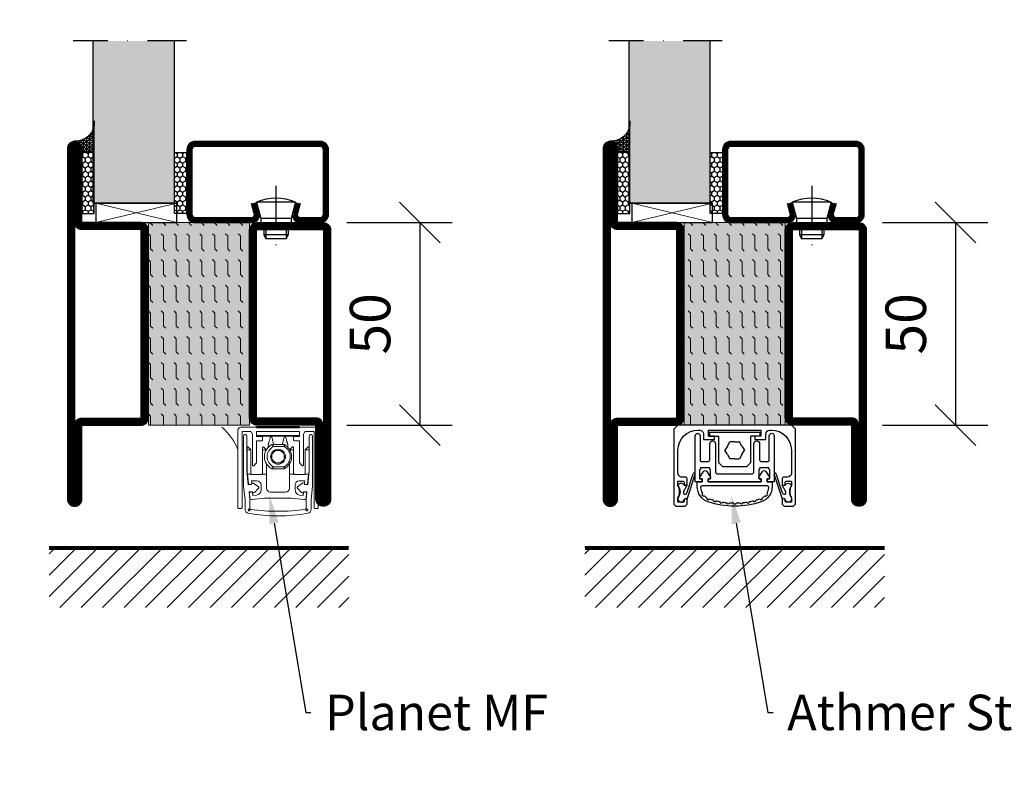
# Model space of a CAD drawing. Units: millimetres. Extents: x 3774 to 5581, y 1545 to 2335.
# Drawn here: x 5177 to 5420, y 1906 to 2090 of the extents above; entities that cross this region are included whole.
import ezdxf
from ezdxf import colors
from ezdxf.entities.mleader import LeaderData, LeaderLine
from ezdxf.math import Vec2, Vec3

# ---------------------------------------------------------------- set-up
doc = ezdxf.new("R2010")
doc.units = ezdxf.units.MM
doc.header["$LTSCALE"] = 19.36
doc.header["$PDMODE"] = 3
doc.header["$PDSIZE"] = 0.3125
doc.linetypes.add('DASHDOT', pattern=[1, 0.5, -0.25, 0, -0.25])
doc.layers.get('0').update_dxf_attribs({"linetype": 'CONTINUOUS'})
doc.layers.get('Defpoints').update_dxf_attribs({"linetype": 'CONTINUOUS'})
for name, color, linetype in [('1', 7, 'CONTINUOUS'), ('CENTRUM', 3, 'DASHDOT'), ('DIM', 4, 'CONTINUOUS'), ('DIMENSION', 2, 'CONTINUOUS'), ('FOGNINGB', 5, 'CONTINUOUS'), ('GLAS_MED_FOGNING', 2, 'CONTINUOUS'), ('ISOLATOR', 2, 'CONTINUOUS'), ('KON', 8, 'CONTINUOUS'), ('SPKONTUR', 7, 'CONTINUOUS'), ('STALPROFIL', 1, 'CONTINUOUS')]:
    doc.layers.add(name, color=color, linetype=linetype)
doc.styles.get("Standard").update_dxf_attribs({"font": 'geniso.shx', "width": 0.7, "oblique": 15, "height": 2.5})
doc.dimstyles.new('Gen-Iso', dxfattribs={"dimtxt": 2.5, "dimasz": 2.5, "dimexe": 2, "dimexo": 1, "dimgap": 1.5, "dimtad": 1, "dimtxsty": 'Standard', "dimblk": 'OBLIQUE', "dimcen": 2.5, "dimclrd": 2, "dimclre": 2, "dimclrt": 6, "dimadec": 0, "dimazin": 0, "dimtfac": 1, "dimtmove": 0, "dimatfit": 3, "dimfxl": 1, "dimlwd": -1, "dimlwe": -1, "dimarcsym": 0})

# ---------------------------------------------------------------- blocks, each defined once
blk = doc.blocks.new('_Oblique')
at = {"color": 0, "linetype": 'ByBlock', "lineweight": -2}
blk.add_line((-0.5, -0.5), (0.5, 0.5), dxfattribs=at)
blk = doc.blocks.new('*D148')
at = {"layer": 'Defpoints', "color": 0, "lineweight": 0, "transparency": 16777216}
for p in [(5253.92, 2040.27), (5253.92, 1990.27), (5275.97, 1990.27)]:
    blk.add_point(p, dxfattribs=at)
at = {"layer": 'DIM', "color": 2, "transparency": 16777216}
for p, q in [((5257.92, 2040.27), (5283.97, 2040.27)), ((5275.97, 2040.27), (5275.97, 1990.27)), ((5257.92, 1990.27), (5283.97, 1990.27))]:
    blk.add_line(p, q, dxfattribs=at)
at = {"layer": 'DIM', "color": 2, "transparency": 16777216, "xscale": 10, "yscale": 10, "zscale": 10}
for p, rotation in [((5275.97, 2040.27), 90), ((5275.97, 1990.27), 270)]:
    blk.add_blockref('_Oblique', p, dxfattribs=dict(at, rotation=rotation))
at = {"layer": 'DIM', "color": 6, "lineweight": 0, "transparency": 16777216, "insert": (5264.97, 2015.27), "char_height": 10, "attachment_point": 5, "rotation": 90}
blk.add_mtext('50', dxfattribs=at)
blk = doc.blocks.new('*X106')
at = {"color": 0}
for p, q in [((-62, -67.3), (-50.1, -55.4)), ((-62, -62), (-55.4, -55.4)), ((-62, -56.7), (-60.7, -55.4)), ((-59.39, -70), (-44.79, -55.4)), ((-54.09, -70), (-39.49, -55.4)), ((-48.79, -70), (-34.19, -55.4)), ((-43.48, -70), (-28.88, -55.4)), ((-38.18, -70), (-23.58, -55.4)), ((-32.88, -70), (-18.28, -55.4)), ((-27.57, -70), (-12.97, -55.4)), ((-22.27, -70), (-7.67, -55.4)), ((-16.97, -70), (-2.37, -55.4)), ((-11.66, -70), (2.94, -55.4)), ((-6.36, -70), (8.24, -55.4)), ((-1.06, -70), (12, -56.94)), ((4.25, -70), (12, -62.25)), ((9.55, -70), (12, -67.55))]:
    blk.add_line(p, q, dxfattribs=at)
blk = doc.blocks.new('Planet MF Plus')
at = {"lineweight": 50}
blk.add_line((12.59, -39.53), (23.19, -39.53), dxfattribs=at)
at = {"layer": 'DIMENSION', "lineweight": 15}
for p, q in [((7.99, -40.23), (7.99, -59.38)), ((8.69, -39.53), (12.59, -39.53)), ((8.99, -40.53), (8.99, -59.38)), ((8.99, -40.53), (10.79, -40.53)), ((11.59, -41.33), (11.59, -48.88)), ((12.59, -41.53), (12.59, -40.53)), ((23.19, -39.53), (27.09, -39.53)), ((23.19, -40.53), (23.19, -41.53)), ((24.19, -41.33), (24.19, -48.88)), ((26.79, -40.53), (24.99, -40.53)), ((26.79, -40.53), (26.79, -59.38)), ((27.79, -40.23), (27.79, -59.38)), ((9.39, -54.03), (9.39, -41.64)), ((9.69, -41.34), (9.89, -41.34)), ((10.19, -41.64), (10.19, -50.25)), ((12.59, -41.53), (23.19, -41.53)), ((12.59, -41.83), (12.59, -41.53)), ((13.94, -41.83), (12.59, -41.83)), ((12.59, -48.33), (12.59, -42.83)), ((12.59, -42.83), (13.94, -42.83)), ((12.89, -41.68), (12.89, -41.53)), ((13.89, -41.68), (12.89, -41.68)), ((13.89, -41.53), (13.89, -41.68)), ((17.89, -41.68), (13.89, -41.68)), ((14.09, -42.68), (14.09, -41.98)), ((16.28, -41.68), (15.97, -42.01)), ((19.27, -41.68), (17.89, -41.68)), ((19.27, -41.68), (19.27, -41.53)), ((19.27, -41.68), (21.89, -41.68)), ((19.81, -42.01), (19.49, -41.68)), ((21.69, -42.68), (21.69, -41.98)), ((21.84, -41.83), (23.19, -41.83)), ((23.19, -42.83), (21.84, -42.83)), ((21.89, -41.68), (21.89, -41.53)), ((22.89, -41.68), (21.89, -41.68)), ((22.89, -41.53), (22.89, -41.68)), ((23.19, -41.83), (23.19, -41.53)), ((23.19, -48.33), (23.19, -42.83)), ((25.59, -50.25), (25.59, -41.64)), ((25.89, -41.34), (26.09, -41.34)), ((26.39, -41.64), (26.39, -54.03)), ((10.23, -44.51), (10.23, -45.06)), ((10.23, -45.06), (10.23, -50.18)), ((10.38, -44.36), (10.43, -44.36)), ((11.14, -45.02), (10.53, -44.4)), ((11.19, -45.12), (11.19, -50.86)), ((14.04, -45.06), (14.04, -44.51)), ((14.04, -50.86), (14.04, -45.06)), ((14.19, -44.36), (14.28, -44.36)), ((14.99, -45.02), (14.38, -44.4)), ((16.45, -43.78), (19.33, -43.78)), ((16.45, -43.78), (16.45, -43.78)), ((19.42, -43.81), (19.43, -43.81)), ((20.78, -45.02), (21.39, -44.4)), ((21.5, -44.36), (21.59, -44.36)), ((21.74, -45.06), (21.74, -44.51)), ((21.74, -50.86), (21.74, -45.06)), ((24.59, -45.12), (24.59, -50.86)), ((24.63, -45.02), (25.24, -44.4)), ((25.35, -44.36), (25.39, -44.36)), ((25.54, -44.51), (25.54, -45.06)), ((25.54, -45.06), (25.54, -50.18)), ((11.89, -49.03), (12.59, -48.33)), ((15.04, -48.54), (15.04, -51.06)), ((20.74, -48.54), (20.74, -51.06)), ((23.19, -48.33), (23.89, -49.03)), ((10.19, -50.25), (10.55, -53.72)), ((10.33, -51.06), (11.26, -51.06)), ((10.33, -51.06), (10.57, -53.42)), ((11.74, -49.03), (11.89, -49.03)), ((13.96, -51.06), (15.04, -51.06)), ((15.04, -51.06), (15.04, -54.53)), ((19.33, -49.78), (16.45, -49.78)), ((16.45, -49.78), (16.45, -49.78)), ((19.43, -49.76), (19.42, -49.76)), ((20.74, -51.06), (20.74, -54.53)), ((20.74, -51.06), (21.81, -51.06)), ((24.04, -49.03), (23.89, -49.03)), ((24.51, -51.06), (25.45, -51.06)), ((25.45, -51.06), (25.2, -53.42)), ((25.22, -53.72), (25.59, -50.25)), ((11.31, -52.75), (12.69, -52.75)), ((11.38, -53.39), (11.31, -52.75)), ((11.49, -51.16), (13.74, -51.16)), ((11.81, -53.3), (13.1, -54.21)), ((24.29, -51.16), (22.04, -51.16)), ((22.68, -54.21), (23.96, -53.3)), ((24.47, -52.75), (23.09, -52.75)), ((24.4, -53.39), (24.47, -52.75)), ((9.74, -57.4), (9.39, -54.03)), ((10.55, -53.72), (11.35, -53.64)), ((10.74, -53.6), (11.15, -53.66)), ((11.54, -55.37), (10.75, -55.47)), ((10.75, -55.47), (10.94, -57.34)), ((10.83, -55.82), (10.94, -56.91)), ((11.34, -55.47), (10.95, -55.62)), ((11.68, -56.33), (11.61, -55.63)), ((13.12, -54.44), (12.06, -55.61)), ((13.69, -53.75), (13.69, -54.98)), ((16.04, -55.53), (19.74, -55.53)), ((22.09, -53.75), (22.09, -54.98)), ((23.71, -55.61), (22.65, -54.44)), ((24.09, -56.33), (24.17, -55.63)), ((25.03, -55.47), (24.24, -55.37)), ((24.43, -53.64), (25.22, -53.72)), ((24.44, -55.47), (24.82, -55.62)), ((25.04, -53.6), (24.63, -53.66)), ((24.84, -57.34), (25.03, -55.47)), ((24.95, -55.82), (24.84, -56.91)), ((26.39, -54.03), (26.04, -57.4)), ((9.74, -59.74), (9.74, -57.4)), ((10.94, -57.34), (10.94, -59.52)), ((11.49, -57.36), (14.56, -57.03)), ((12.56, -56.24), (11.68, -56.33)), ((14.56, -57.03), (21.22, -57.03)), ((24.29, -57.36), (21.22, -57.03)), ((23.22, -56.24), (24.09, -56.33)), ((24.84, -59.52), (24.84, -57.34)), ((26.04, -57.4), (26.04, -59.74)), ((8.84, -59.53), (8.14, -59.53)), ((10.94, -59.52), (10.55, -59.91)), ((10.77, -60.13), (11.16, -59.74)), ((24.62, -59.74), (25.01, -60.13)), ((25.22, -59.91), (24.84, -59.52)), ((26.94, -59.53), (27.64, -59.53))]:
    blk.add_line(p, q, dxfattribs=at)
at = {"layer": 'DIMENSION', "lineweight": 0}
for p, q in [((12.59, -40.53), (23.19, -40.53)), ((17.89, -41.68), (17.89, -41.53)), ((10.23, -45.06), (11.17, -45.06)), ((14.04, -45.06), (15.02, -45.06)), ((16.37, -43.8), (16.35, -43.81)), ((19.43, -44.28), (16.69, -44.28)), ((19.35, -43.79), (19.33, -43.78)), ((20.76, -45.06), (21.74, -45.06)), ((24.6, -45.06), (25.54, -45.06)), ((16.35, -49.76), (16.37, -49.76)), ((16.69, -49.28), (19.43, -49.28)), ((19.33, -49.78), (19.35, -49.78))]:
    blk.add_line(p, q, dxfattribs=at)
at = {"layer": 'DIMENSION', "lineweight": 15, "flags": 128}
for points in [[(10.23, -50.18), (10.28, -50.66), (10.31, -50.96), (10.33, -51.06)], [(25.54, -50.18), (25.49, -50.66), (25.46, -50.96), (25.45, -51.06)], [(11.61, -55.63), (11.6, -55.59), (11.6, -55.59)], [(24.17, -55.63), (24.18, -55.59), (24.18, -55.59)]]:
    blk.add_lwpolyline(points, dxfattribs=at)
at = {"layer": 'DIMENSION', "lineweight": 15}
blk.add_circle((17.89, -46.78), 1.85, dxfattribs=at)
for centre, radius, start, end in [((8.69, -40.23), 0.7, 90, 180), ((10.79, -41.33), 0.8, 0, 90), ((24.99, -41.33), 0.8, 90, 180), ((27.09, -40.23), 0.7, 0, 90), ((9.69, -41.64), 0.3, 90, 180), ((9.89, -41.64), 0.3, 0, 90), ((13.94, -41.98), 0.15, 0, 90), ((13.94, -42.68), 0.15, 270, 0), ((21.84, -41.98), 0.15, 90, 180), ((21.84, -42.68), 0.15, 180, 270), ((25.89, -41.64), 0.3, 90, 180), ((26.09, -41.64), 0.3, 0, 90), ((10.38, -44.51), 0.15, 90, 180), ((10.43, -44.51), 0.15, 45, 90), ((11.04, -45.12), 0.15, 24.4698, 45), ((14.19, -44.51), 0.15, 90, 180), ((14.28, -44.51), 0.15, 45, 90), ((17.89, -46.78), 3.35, 117.266, 242.734), ((14.89, -45.12), 0.15, 27.9958, 45), ((16.45, -43.98), 0.2, 90, 117.266), ((17.89, -46.78), 1.55, 135.4074, 164.5926), ((17.89, -46.78), 1.55, 104.5926, 135.4074), ((17.89, -46.78), 1.55, 75.4074, 104.5926), ((17.89, -46.78), 1.55, 44.5926, 75.4074), ((17.89, -46.78), 1.55, 15.4074, 44.5926), ((19.33, -43.98), 0.2, 62.734, 90), ((17.89, -46.78), 3.35, 297.4143, 62.5857), ((20.89, -45.12), 0.15, 135, 152.0042), ((21.5, -44.51), 0.15, 90, 135), ((21.59, -44.51), 0.15, 0, 90), ((24.74, -45.12), 0.15, 135, 155.5302), ((25.35, -44.51), 0.15, 90, 135), ((25.39, -44.51), 0.15, 0, 90), ((17.89, -46.78), 1.55, 164.5926, 195.4074), ((17.89, -46.78), 1.55, 195.4074, 224.5926), ((17.89, -46.78), 1.55, 224.5926, 255.4074), ((17.89, -46.78), 1.55, 255.4074, 284.5926), ((17.89, -46.78), 1.55, 284.5926, 315.4074), ((17.89, -46.78), 1.55, 315.4074, 344.5926), ((17.89, -46.78), 1.55, 344.5926, 15.4074), ((11.49, -50.86), 0.3, 221.8103, 270), ((11.74, -48.88), 0.15, 180, 270), ((13.74, -50.86), 0.3, 270, 318.1897), ((16.45, -49.58), 0.2, 242.734, 270), ((19.33, -49.58), 0.2, 270, 297.266), ((22.04, -50.86), 0.3, 221.8103, 270), ((24.04, -48.88), 0.15, 270, 0), ((24.29, -50.86), 0.3, 270, 318.1897), ((10.77, -53.4), 0.2, 186, 261), ((11.64, -53.55), 0.305, 55.2981, 197.9028), ((12.69, -53.75), 1, 0, 90), ((23.09, -53.75), 1, 90, 180), ((24.14, -53.55), 0.305, 342.0972, 124.7019), ((25, -53.4), 0.2, 279, 354), ((11.03, -55.8), 0.2, 111, 186), ((11.18, -53.47), 0.2, 290.6189, 320.3646), ((11.41, -55.65), 0.2, 41.9711, 111), ((11.84, -55.4), 0.305, 174.6277, 317.2324), ((12.43, -54.98), 1.26, 276, 0), ((13.01, -54.34), 0.15, 317.8671, 54.6634), ((16.04, -54.53), 1, 180, 270), ((19.74, -54.53), 1, 270, 0), ((23.35, -54.98), 1.26, 180, 264), ((22.76, -54.34), 0.15, 125.3366, 222.1329), ((23.94, -55.4), 0.305, 222.7676, 5.3723), ((24.36, -55.65), 0.2, 69, 138.0289), ((24.59, -53.47), 0.2, 219.6354, 249.3811), ((24.75, -55.8), 0.2, 354, 69), ((11.44, -56.86), 0.5, 186, 276), ((24.34, -56.86), 0.5, 264, 354), ((8.14, -59.38), 0.15, 180, 270), ((8.84, -59.38), 0.15, 270, 0), ((10.74, -59.74), 1, 180, 258.8693), ((10.62, -59.98), 0.1, 135, 217.3059), ((10.94, -59.74), 0.5, 217.3059, 232.6941), ((16.98, -28.04), 33.31, 258.8693, 271.5646), ((10.7, -60.06), 0.1, 232.6941, 315), ((16.98, -26.94), 33.31, 259.9371, 271.5646), ((18.8, -26.94), 33.31, 268.4354, 280.0629), ((18.8, -28.04), 33.31, 268.4354, 281.1307), ((25.08, -60.06), 0.1, 225, 307.3059), ((24.84, -59.74), 0.5, 307.3059, 322.6941), ((25.15, -59.98), 0.1, 322.6941, 45), ((25.04, -59.74), 1, 281.1307, 0), ((26.94, -59.38), 0.15, 180, 270), ((27.64, -59.38), 0.15, 270, 0)]:
    blk.add_arc(centre, radius, start, end, dxfattribs=at)
at = {"layer": 'DIMENSION', "lineweight": 0}
for centre, radius, start, end in [((18.06, -46.78), 2.85, 118.6944, 241.3056), ((16.45, -43.96), 0.179, 90.0709, 117.5032), ((19.35, -43.97), 0.179, 62.6541, 89.7558), ((18.06, -46.78), 2.85, 298.6944, 61.3056), ((16.45, -49.6), 0.179, 242.4969, 269.9284), ((19.35, -49.6), 0.179, 270.2439, 297.3449)]:
    blk.add_arc(centre, radius, start, end, dxfattribs=at)
at = {"layer": 'DIMENSION', "lineweight": 15}
for points, knots in [([(15.46, -43.89), (15.47, -43.87), (15.48, -43.85), (15.5, -43.74), (15.52, -43.67), (15.54, -43.6), (15.56, -43.52), (15.6, -43.4), (15.66, -43.15), (15.78, -42.71), (15.92, -42.18), (15.95, -42.07), (15.97, -42.01)], [0, 0, 0, 0, 0.1047199, 0.1287237, 0.1487333, 0.1644165, 0.1801005, 0.2026259, 0.2441635, 0.3727949, 0.6587983, 1, 1, 1, 1]), ([(16.84, -43.78), (16.84, -43.77), (16.77, -43.53), (16.59, -42.85), (16.35, -41.95), (16.31, -41.77), (16.28, -41.68)], [0, 0, 0, 0, 0.01831, 0.31477, 0.660863, 1, 1, 1, 1]), ([(19.49, -41.68), (19.48, -41.74), (19.44, -41.87), (19.25, -42.61), (19.06, -43.33), (18.97, -43.68), (18.94, -43.78)], [0, 0, 0, 0, 0.284989, 0.574366, 0.868015, 1, 1, 1, 1]), ([(19.81, -42.01), (19.83, -42.07), (19.86, -42.19), (20, -42.74), (20.13, -43.22), (20.18, -43.38), (20.21, -43.49), (20.23, -43.58), (20.25, -43.65), (20.27, -43.72), (20.29, -43.82), (20.31, -43.86), (20.31, -43.88), (20.31, -43.89)], [0, 0, 0, 0, 0.3352158, 0.68306, 0.760446, 0.7871766, 0.8140899, 0.8308213, 0.8476507, 0.8631032, 0.8905986, 0.9665356, 1, 1, 1, 1]), ([(11.19, -45.12), (11.19, -45.1), (11.18, -45.08), (11.18, -45.06), (11.17, -45.06)], [0, 0, 0, 0, 0.788995, 1, 1, 1, 1]), ([(15.47, -43.98), (15.47, -44), (15.47, -44.09), (15.49, -44.37), (15.5, -44.59)], [0, 0, 0, 0, 0.181928, 1, 1, 1, 1]), ([(16.78, -45.69), (16.82, -45.63), (16.91, -45.49), (16.98, -45.35), (17.02, -45.28)], [0, 0, 0, 0, 0.480167, 1, 1, 1, 1]), ([(17.02, -45.28), (17.04, -45.28), (17.2, -45.28), (17.36, -45.28), (17.5, -45.28)], [0, 0, 0, 0, 0.136702, 1, 1, 1, 1]), ([(18.28, -45.28), (18.28, -45.28), (18.45, -45.28), (18.6, -45.28), (18.75, -45.28)], [0, 0, 0, 0, 0.018837, 1, 1, 1, 1]), ([(18.75, -45.28), (18.83, -45.41), (18.9, -45.54), (18.99, -45.68), (18.99, -45.69)], [0, 0, 0, 0, 0.927739, 1, 1, 1, 1]), ([(20.27, -44.58), (20.29, -44.36), (20.3, -44.09), (20.31, -44), (20.31, -43.98)], [0, 0, 0, 0, 0.816306, 1, 1, 1, 1]), ([(20.32, -43.89), (20.32, -43.89), (20.32, -43.88), (20.32, -43.89), (20.31, -43.89)], [0, 0, 0, 0, 0.3616354, 1, 1, 1, 1]), ([(24.6, -45.06), (24.6, -45.08), (24.59, -45.1), (24.59, -45.12), (24.59, -45.12)], [0, 0, 0, 0, 0.788995, 1, 1, 1, 1]), ([(16.16, -46.78), (16.23, -46.66), (16.31, -46.52), (16.39, -46.38), (16.39, -46.37)], [0, 0, 0, 0, 0.927738, 1, 1, 1, 1]), ([(16.39, -47.19), (16.35, -47.13), (16.27, -46.99), (16.2, -46.85), (16.16, -46.78)], [0, 0, 0, 0, 0.480167, 1, 1, 1, 1]), ([(17.02, -48.28), (16.95, -48.16), (16.87, -48.02), (16.79, -47.88), (16.78, -47.87)], [0, 0, 0, 0, 0.927738, 1, 1, 1, 1]), ([(17.5, -48.28), (17.49, -48.28), (17.33, -48.28), (17.17, -48.28), (17.02, -48.28)], [0, 0, 0, 0, 0.018837, 1, 1, 1, 1]), ([(18.75, -48.28), (18.73, -48.28), (18.58, -48.28), (18.42, -48.28), (18.28, -48.28)], [0, 0, 0, 0, 0.136702, 1, 1, 1, 1]), ([(18.99, -47.87), (18.95, -47.94), (18.87, -48.08), (18.79, -48.21), (18.75, -48.28)], [0, 0, 0, 0, 0.480167, 1, 1, 1, 1]), ([(19.38, -46.37), (19.42, -46.44), (19.5, -46.58), (19.58, -46.71), (19.62, -46.78)], [0, 0, 0, 0, 0.480167, 1, 1, 1, 1]), ([(19.62, -46.78), (19.55, -46.91), (19.47, -47.04), (19.39, -47.18), (19.38, -47.19)], [0, 0, 0, 0, 0.9277381, 1, 1, 1, 1]), ([(11.19, -50.86), (11.2, -50.91), (11.22, -51.03), (11.25, -51.05), (11.26, -51.06)], [0, 0, 0, 0, 0.386938, 1, 1, 1, 1]), ([(13.96, -51.06), (13.97, -51.05), (13.99, -51.04), (14.02, -50.93), (14.04, -50.86)], [0, 0, 0, 0, 0.386833, 1, 1, 1, 1]), ([(21.81, -51.06), (21.81, -51.05), (21.79, -51.04), (21.76, -50.93), (21.74, -50.86)], [0, 0, 0, 0, 0.386833, 1, 1, 1, 1]), ([(24.59, -50.86), (24.58, -50.91), (24.56, -51.03), (24.53, -51.05), (24.51, -51.06)], [0, 0, 0, 0, 0.386938, 1, 1, 1, 1])]:
    blk.add_open_spline(points, degree=3, knots=knots, dxfattribs=at)
at = {"layer": 'DIMENSION', "lineweight": 0}
for points, knots in [([(16.69, -44.28), (16.69, -44.28), (16.68, -44.24), (16.64, -44.15), (16.58, -44.02), (16.51, -43.9), (16.43, -43.82), (16.39, -43.81), (16.37, -43.8)], [0, 0, 0, 0, 0.008461, 0.158542, 0.372297, 0.582076, 0.790664, 1, 1, 1, 1]), ([(16.45, -43.78), (16.47, -43.79), (16.51, -43.8), (16.57, -43.88), (16.63, -44), (16.67, -44.14), (16.68, -44.24), (16.69, -44.28), (16.69, -44.28)], [0, 0, 0, 0, 0.209384, 0.417977, 0.62772, 0.841442, 0.991536, 1, 1, 1, 1]), ([(19.43, -44.28), (19.43, -44.28), (19.43, -44.27), (19.44, -44.2), (19.44, -44.08), (19.43, -43.94), (19.4, -43.83), (19.37, -43.8), (19.35, -43.79)], [0, 0, 0, 0, 0.009408, 0.057786, 0.297886, 0.532971, 0.765879, 1, 1, 1, 1]), ([(19.43, -43.81), (19.44, -43.82), (19.47, -43.85), (19.49, -43.95), (19.48, -44.09), (19.45, -44.2), (19.43, -44.27), (19.43, -44.28), (19.43, -44.28)], [0, 0, 0, 0, 0.23408, 0.467001, 0.702127, 0.942228, 0.990596, 1, 1, 1, 1]), ([(16.37, -49.76), (16.39, -49.76), (16.43, -49.75), (16.51, -49.67), (16.58, -49.55), (16.64, -49.42), (16.68, -49.32), (16.69, -49.29), (16.69, -49.28)], [0, 0, 0, 0, 0.209336, 0.417924, 0.627703, 0.841459, 0.991539, 1, 1, 1, 1]), ([(16.69, -49.28), (16.69, -49.29), (16.68, -49.33), (16.67, -49.42), (16.63, -49.56), (16.57, -49.68), (16.51, -49.77), (16.47, -49.78), (16.45, -49.78)], [0, 0, 0, 0, 0.008463, 0.158558, 0.37228, 0.582022, 0.790616, 1, 1, 1, 1]), ([(19.35, -49.78), (19.37, -49.76), (19.4, -49.73), (19.43, -49.63), (19.44, -49.49), (19.44, -49.37), (19.43, -49.3), (19.43, -49.29), (19.43, -49.28)], [0, 0, 0, 0, 0.234121, 0.467029, 0.702113, 0.942214, 0.990593, 1, 1, 1, 1]), ([(19.43, -49.28), (19.43, -49.29), (19.43, -49.3), (19.45, -49.36), (19.48, -49.48), (19.49, -49.61), (19.47, -49.72), (19.44, -49.74), (19.43, -49.76)], [0, 0, 0, 0, 0.009404, 0.057772, 0.297873, 0.532999, 0.76592, 1, 1, 1, 1])]:
    blk.add_open_spline(points, degree=3, knots=knots, dxfattribs=at)
blk = doc.blocks.new('*D149')
at = {"layer": 'Defpoints', "color": 0, "lineweight": 0, "transparency": 16777216}
for p in [(5386.21, 2040.27), (5386.21, 1990.27), (5408.26, 1990.27)]:
    blk.add_point(p, dxfattribs=at)
at = {"layer": 'DIM', "color": 2, "transparency": 16777216}
for p, q in [((5390.21, 2040.27), (5416.26, 2040.27)), ((5408.26, 2040.27), (5408.26, 1990.27)), ((5390.21, 1990.27), (5416.26, 1990.27))]:
    blk.add_line(p, q, dxfattribs=at)
at = {"layer": 'DIM', "color": 2, "transparency": 16777216, "xscale": 10, "yscale": 10, "zscale": 10}
for p, rotation in [((5408.26, 2040.27), 90), ((5408.26, 1990.27), 270)]:
    blk.add_blockref('_Oblique', p, dxfattribs=dict(at, rotation=rotation))
at = {"layer": 'DIM', "color": 6, "lineweight": 0, "transparency": 16777216, "insert": (5397.26, 2015.27), "char_height": 10, "attachment_point": 5, "rotation": 90}
blk.add_mtext('50', dxfattribs=at)
blk = doc.blocks.new('SP40020')
at = {"layer": 'CENTRUM'}
blk.add_line((-13, 34.07), (-13, 18), dxfattribs=at)
at = {"layer": 'GLAS_MED_FOGNING'}
for p, q in [((-8.2, 30), (-17.8, 30)), ((-17.8, 30), (-16.73, 26)), ((-8.2, 30), (-9.27, 26)), ((-9.27, 26), (-16.73, 26)), ((-16.73, 26), (-16.73, 25)), ((-9.27, 26), (-9.27, 25)), ((-16, 23.5), (-16, 22)), ((-10, 22), (-16, 22)), ((-16, 22), (-15.5, 21)), ((-15.5, 23.5), (-15.5, 21)), ((-10.5, 23.5), (-10.5, 21)), ((-10, 22), (-10.5, 21)), ((-10, 23.5), (-10, 22)), ((-10.5, 21), (-15.5, 21))]:
    blk.add_line(p, q, dxfattribs=at)
blk.add_arc((-13, 18.93), 12.07, 66.5445, 113.4555, dxfattribs=at)
blk = doc.blocks.new('*U164')
at = {"layer": 'STALPROFIL'}
h = blk.add_hatch(dxfattribs=at)
h.set_pattern_fill('NET3', color=252, scale=0.25, angle=-90)
h.set_pattern_definition([(270, (-16.4796, 104.3988), (0.79375, -2e-15), []), (330, (-16.4796, 104.3988), (0.396875, 0.6874077), []), (30, (-16.4796, 104.3988), (-0.396875, 0.6874077), [])])
h.paths.add_polyline_path([(-57.86, 24.32, -0.411884), (-62.76, 20.05, -0.383307), (-60.86, 17.5), (-57.86, 17.5)])
h = blk.add_hatch(dxfattribs=at)
h.set_pattern_fill('HONEY', color=252, scale=0.25, angle=-90)
h.set_pattern_definition([(270, (-16.5188, 104.69716), (0.6874077, -1.190625), [0.79375, -1.5875]), (30, (-16.5188, 104.69716), (0.6874077, 1.190625), [0.79375, -1.5875]), (330, (-16.5188, 104.69716), (1.3748153, -3e-09), [-1.5875, 0.79375])])
h.paths.add_polyline_path([(-57.9, 17.2), (-60.9, 17.2), (-60.9, 2.2), (-57.9, 2.2)])
h = blk.add_hatch(dxfattribs=at)
h.set_pattern_fill('HONEY', color=252, scale=0.25, angle=-90)
h.set_pattern_definition([(270, (-33.04466, 104.69716), (0.6874077, -1.190625), [0.79375, -1.5875]), (30, (-33.04466, 104.69716), (0.6874077, 1.190625), [0.79375, -1.5875]), (330, (-33.04466, 104.69716), (1.3748153, -3e-09), [-1.5875, 0.79375])])
h.paths.add_polyline_path([(-35.04, 17.2), (-38.04, 17.2), (-38.04, 2.2), (-35.04, 2.2)])
for p, q in [((-38.07, 4.74), (-38.07, 19.74)), ((-58.09, 4.74), (-37.66, 4.74)), ((-57.67, 4.74), (-37.89, 4.74))]:
    blk.add_line(p, q)
blk.add_lwpolyline([(-57.86, 17.5), (-57.86, 25, -0.455957), (-62.76, 20.05, -0.383307), (-60.86, 17.5)], format="xyb", close=True)
for points in [[(-57.9, 2.2), (-57.9, 17.2), (-60.9, 17.2), (-60.9, 2.2)], [(-38.04, 2.2), (-38.04, 17.2), (-35.04, 17.2), (-35.04, 2.2)]]:
    blk.add_lwpolyline(points, close=True)
at = {"layer": 'CENTRUM'}
blk.add_line((-35.06, 44.74), (-63.09, 44.74), dxfattribs=at)
at = {"layer": 'FOGNINGB'}
for p, q in [((-58.09, 4.74), (-58.09, 44.74)), ((-38.07, 4.74), (-38.07, 44.74)), ((-38.07, 4.74), (-57.67, 4.74))]:
    blk.add_line(p, q, dxfattribs=at)
at = {"layer": 'GLAS_MED_FOGNING'}
blk.add_line((-57.92, 2.51), (-57.92, 4.49), dxfattribs=at)
at = {"layer": 'KON'}
for p, q in [((-57.9, 4.74), (-57.92, 4.74)), ((-57.92, 4.74), (-38.07, 4.74)), ((-57.92, 4.74), (-38.07, 4.74)), ((-38.07, 4.74), (-57.9, 4.74)), ((-38.07, 4.74), (-57.9, 4.74)), ((-38.07, 4.74), (-38.07, 4.74))]:
    blk.add_line(p, q, dxfattribs=at)
at = {"layer": 'SPKONTUR'}
for points in [[(-8.17, 4.94), (-8.98, 1.94, 0.414214), (-6.98, -0.06), (-1.98, -0.06, 0.414214), (0.02, 1.94), (0.02, 17.94, 0.414214), (-1.98, 19.94), (-32.98, 19.94, 0.414214), (-34.98, 17.94), (-34.98, 1.94, 0.414214), (-32.98, -0.06), (-18.98, -0.06, 0.414214), (-16.98, 1.94), (-17.78, 4.94)], [(-6.97, 4.62), (-7.72, 1.82, 0.36588), (-6.98, 1.19), (-1.98, 1.19, 0.414214), (-1.23, 1.94), (-1.23, 17.94, 0.414214), (-1.98, 18.69), (-32.98, 18.69, 0.414214), (-33.73, 17.94), (-33.73, 1.94, 0.414214), (-32.98, 1.19), (-18.98, 1.19, 0.36588), (-18.24, 1.82), (-18.99, 4.62)]]:
    blk.add_lwpolyline(points, format="xyb", dxfattribs=at)
at = {"layer": 'STALPROFIL', "const_width": 1.25}
blk.add_lwpolyline([(-7.57, 4.78), (-8.35, 1.87, 0.398381), (-6.98, 0.57), (-1.98, 0.57, 0.414214), (-0.6, 1.94), (-0.6, 17.94, 0.414214), (-1.98, 19.32), (-32.98, 19.32, 0.414214), (-34.35, 17.94), (-34.35, 1.94, 0.414214), (-32.98, 0.57), (-18.98, 0.57, 0.398381), (-17.6, 1.87), (-18.39, 4.78)], format="xyb", dxfattribs=at)
at = {"layer": 'GLAS_MED_FOGNING', "extrusion": (0, 0, -1), "xscale": -1, "zscale": -1}
blk.add_blockref('SP40020', (-0.02, -25.06), dxfattribs=at)
blk = doc.blocks.new('55025')
at = {"layer": 'ISOLATOR', "lineweight": 0}
h = blk.add_hatch(dxfattribs=at)
h.set_pattern_fill('FLEX', color=256, scale=0.5, style=0)
h.set_pattern_definition([(0, (230, -950.0312), (0, 3.175), [3.175, -3.175]), (45, (233.175, -950.0312), (2e-16, 3.175), [0.79375, -2.902628, 0.79375, -4.490128])])
h.paths.add_polyline_path([(35, 0), (35, 25), (-15, 25), (-15, 0)])
blk.add_lwpolyline([(-15, 0), (35, 0), (35, 25), (-15, 25)], close=True, dxfattribs=at)
blk = doc.blocks.new('5021')
at = {"layer": 'SPKONTUR'}
for points in [[(-15, -16.4), (-15, -1.8, -0.414214), (-13.2, 0), (33.2, 0, -0.414214), (35, -1.8), (35, -18.2, -0.414214), (33.2, -20), (-33.2, -20, -0.414214), (-35, -18.2), (-35, -18.2, -0.414214), (-33.2, -16.4)], [(-13.25, -16.4), (-13.25, -1.8, -0.414214), (-13.2, -1.75), (33.2, -1.75, -0.414214), (33.25, -1.8), (33.25, -18.2, -0.414214), (33.2, -18.25), (-33.2, -18.25, -0.413618), (-33.25, -18.2, -0.413579), (-33.2, -18.15), (-15, -18.15, 0.414214)]]:
    blk.add_lwpolyline(points, format="xyb", close=True, dxfattribs=at)
at = {"layer": 'STALPROFIL', "const_width": 1.75}
blk.add_lwpolyline([(-14.13, -16.4), (-14.13, -1.8, -0.414214), (-13.2, -0.87), (33.2, -0.87, -0.414214), (34.12, -1.8), (34.12, -18.2, -0.414214), (33.2, -19.12), (-33.2, -19.12, -0.414214), (-34.13, -18.2, -0.414214), (-33.2, -17.27), (-15, -17.27, 0.414214)], format="xyb", close=True, dxfattribs=at)
blk = doc.blocks.new('5022')
at = {"layer": 'SPKONTUR', "flags": 128}
blk.add_lwpolyline([(-15, -1.8), (-15, -16.4), (-33.2, -16.4, 0.414214), (-35, -18.2), (-35, -18.2, 0.414214), (-33.2, -20), (53.2, -20, 0.414214), (55, -18.2), (55, -18.2, 0.414214), (53.2, -16.4), (35, -16.4), (35, -1.8, 0.414214), (33.2, 0), (-13.2, 0, 0.414214)], format="xyb", close=True, dxfattribs=at)
at = {"layer": 'SPKONTUR'}
for points in [[(10, -18.25), (53.2, -18.25, 0.413617), (53.25, -18.2, 0.413581), (53.2, -18.15), (35, -18.15, -0.414214), (33.25, -16.4), (33.25, -1.8, 0.414214), (33.2, -1.75), (10, -1.75), (-13.2, -1.75, 0.414214), (-13.25, -1.8), (-13.25, -16.4, -0.414214), (-15, -18.15), (-33.2, -18.15, 0.413629), (-33.25, -18.2, 0.413569), (-33.2, -18.25)], [(53.2, -18.25), (53.2, -18.25, 0.413617), (53.25, -18.2, 0.413581), (53.2, -18.15), (35, -18.15, -0.414214), (33.25, -16.4), (33.25, -1.8, 0.414214), (33.2, -1.75), (33.2, -1.75), (-13.2, -1.75, 0.414214), (-13.25, -1.8), (-13.25, -16.4, -0.414214), (-15, -18.15), (-33.2, -18.15, 0.413629), (-33.25, -18.2, 0.413569), (-33.2, -18.25)]]:
    blk.add_lwpolyline(points, format="xyb", close=True, dxfattribs=at)
at = {"layer": 'STALPROFIL', "const_width": 1.75, "flags": 128}
blk.add_lwpolyline([(53.2, -17.28), (35, -17.28, -0.414214), (34.12, -16.4), (34.12, -1.8, 0.414214), (33.2, -0.88), (33.2, -0.88), (-13.2, -0.88, 0.414214), (-14.12, -1.8), (-14.12, -16.4, -0.414214), (-15, -17.28), (-33.2, -17.28, 0.414214), (-34.12, -18.2, 0.414214), (-33.2, -19.12), (53.2, -19.12, 0.414214), (54.12, -18.2, 0.414214)], format="xyb", close=True, dxfattribs=at)
blk.add_lwpolyline([(53.2, -19.12), (53.2, -19.12)], dxfattribs=at)
blk = doc.blocks.new('*U210')
at = {"lineweight": 0}
for name, p, rotation in [('5022', (-45, 10), 270), ('55025', (-45, 10), 270), ('5021', (-20, -10), 89.99999999999999)]:
    blk.add_blockref(name, p, dxfattribs=dict(at, rotation=rotation))

msp = doc.modelspace()

# ---------------------------------------------------------------- hatches: boundary and pattern name
at = {"layer": 'DIMENSION', "lineweight": 0, "true_color": 0xd3e9ff}
h = msp.add_hatch(color=254, dxfattribs=at)
h.dxf.hatch_style = 1
h.paths.add_polyline_path([(5215.347, 2085.07), (5195.328, 2085.07), (5195.328, 2063.502, 0.1007402), (5195.561, 2065.329), (5195.561, 2057.53), (5195.521, 2057.53), (5195.521, 2045.07), (5215.347, 2045.07), (5215.347, 2060.07)])
h = msp.add_hatch(color=254, dxfattribs=at)
h.dxf.hatch_style = 1
h.paths.add_polyline_path([(5347.638, 2085.07), (5327.619, 2085.07), (5327.619, 2063.502, 0.1007402), (5327.851, 2065.329), (5327.851, 2057.53), (5327.812, 2057.53), (5327.812, 2045.07), (5347.638, 2045.07), (5347.638, 2060.07)])
at = {"layer": 'DIMENSION', "lineweight": 0, "true_color": 0xe1cab7}
h = msp.add_hatch(color=254, dxfattribs=at)
h.dxf.hatch_style = 1
h.paths.add_polyline_path([(5233.921, 2040.269), (5208.921, 2040.269), (5208.921, 1990.269), (5233.921, 1990.269)])
h = msp.add_hatch(color=254, dxfattribs=at)
h.dxf.hatch_style = 1
h.paths.add_polyline_path([(5366.212, 2040.269), (5341.212, 2040.269), (5341.212, 1990.269), (5366.212, 1990.269)])
at = {"layer": 'DIMENSION', "lineweight": 0}
h = msp.add_hatch(dxfattribs=at)
h.set_pattern_fill('AR-SAND', color=256, scale=0.05, angle=270)
h.set_pattern_definition([(307.5, (-61521.778, 4235.3068), (2.447066187, 0.080001565), [0, -1.9304, 0, -2.159, 0, -2.06375]), (277.5, (-61521.778, 4235.3068), (3.5841255, -2.24761642), [0, -1.0414, 0, -1.7399, 0, -0.66675]), (237.5, (-61521.778, 4236.8689), (0.00718592, -3.95496185), [0, -0.635, 0, -2.286, 0, -2.9845]), (227.5, (-61521.778, 4236.869), (1.11464662, -3.81778226), [0, -0.3175, 0, -1.4986, 0, -1.7145])])
h.paths.add_polyline_path([(5231.05, 1989.042, -0.4142136), (5231.75, 1989.742), (5231.75, 1989.742), (5227.081, 1989.742, -0.1219671), (5231.05, 1984.275)])

# ---------------------------------------------------------------- linework, layer by layer
at = {"layer": '1', "color": 2}
for p, q in [((5347.212, 1987.569), (5349.712, 1987.569)), ((5347.462, 1988.569), (5359.962, 1988.569)), ((5347.462, 1988.569), (5347.462, 1987.569)), ((5359.962, 1987.569), (5357.712, 1987.569)), ((5357.712, 1981.069), (5357.712, 1987.569)), ((5359.962, 1988.569), (5359.962, 1987.569)), ((5351.915, 1985.106), (5351.316, 1984.069)), ((5351.915, 1983.031), (5351.316, 1984.069)), ((5351.915, 1985.106), (5352.514, 1986.144)), ((5353.712, 1986.144), (5352.514, 1986.144)), ((5353.712, 1986.144), (5354.91, 1986.144)), ((5355.509, 1985.106), (5354.91, 1986.144)), ((5355.509, 1985.106), (5356.108, 1984.069)), ((5355.509, 1983.031), (5356.108, 1984.069)), ((5351.915, 1983.031), (5352.514, 1981.994)), ((5353.712, 1981.994), (5352.514, 1981.994)), ((5353.712, 1981.994), (5354.91, 1981.994)), ((5355.509, 1983.031), (5354.91, 1981.994)), ((5341.914, 1973.53), (5343.457, 1978.303)), ((5341.94, 1971.987), (5343.933, 1978.149)), ((5365.484, 1971.987), (5363.491, 1978.149)), ((5365.51, 1973.53), (5363.966, 1978.302))]:
    msp.add_line(p, q, dxfattribs=at)
for points in [[(5339.712, 1990.269), (5338.712, 1989.269), (5338.712, 1970.769), (5339.212, 1970.269), (5341.512, 1970.269), (5342.012, 1970.769), (5342.012, 1971.758, 0.9999952), (5341.212, 1971.758), (5341.212, 1971.469, -0.4142136), (5341.012, 1971.269), (5339.712, 1971.269), (5339.712, 1972.359, 0.2666579), (5339.712, 1975.359), (5339.712, 1976.449), (5341.012, 1976.449, -0.414208), (5341.212, 1976.249), (5341.212, 1975.449), (5342.012, 1975.449), (5342.012, 1976.949, 0.4142136), (5341.512, 1977.449), (5340.712, 1977.449, -0.4142136), (5339.712, 1978.449), (5339.712, 1984.069, -0.4142135), (5344.712, 1989.069), (5345.012, 1989.069, -0.4142136), (5346.012, 1988.069), (5346.012, 1986.769), (5348.712, 1986.769), (5348.712, 1987.569), (5347.212, 1987.569), (5347.212, 1989.069), (5353.712, 1989.069)], [(5353.712, 1989.069), (5360.212, 1989.069), (5360.212, 1987.569), (5358.712, 1987.569), (5358.712, 1986.769), (5361.412, 1986.769), (5361.412, 1988.069, -0.414213), (5362.412, 1989.069), (5362.712, 1989.069, -0.4142135), (5367.712, 1984.069), (5367.712, 1978.449, -0.4142133), (5366.712, 1977.449), (5365.912, 1977.449, 0.4142124), (5365.412, 1976.949), (5365.412, 1975.449), (5366.212, 1975.449), (5366.212, 1976.249, -0.4142094), (5366.412, 1976.449), (5367.712, 1976.449), (5367.712, 1975.359, 0.266658), (5367.712, 1972.359), (5367.712, 1971.269), (5366.412, 1971.269, -0.4142122), (5366.212, 1971.469), (5366.212, 1971.758, 0.9999952), (5365.412, 1971.758), (5365.412, 1970.769), (5365.912, 1970.269), (5368.212, 1970.269), (5368.712, 1970.769), (5368.712, 1989.269), (5367.712, 1990.269)], [(5362.262, 1981.769), (5362.262, 1987.669, -0.414214), (5362.862, 1988.269, -0.4142126), (5363.462, 1987.669), (5363.462, 1976.269), (5361.762, 1976.269), (5361.762, 1977.069), (5362.362, 1977.069), (5362.362, 1979.269), (5362.187, 1979.463), (5362.187, 1979.569, 0.4142164), (5361.987, 1979.769), (5360.037, 1979.769, 0.414208), (5359.837, 1979.569), (5359.837, 1979.444), (5359.662, 1979.269), (5359.662, 1977.069), (5360.262, 1977.069), (5360.262, 1976.269), (5347.162, 1976.269), (5347.162, 1977.069), (5347.762, 1977.069), (5347.762, 1979.269), (5347.587, 1979.444), (5347.587, 1979.569, 0.4142247), (5347.387, 1979.769), (5345.437, 1979.769, 0.4142136), (5345.237, 1979.569), (5345.237, 1979.444), (5345.062, 1979.269), (5345.062, 1977.069), (5345.662, 1977.069), (5345.662, 1976.269), (5343.962, 1976.269), (5343.962, 1987.669, -0.4142145), (5344.562, 1988.269, -0.4142108), (5345.162, 1987.669), (5345.162, 1981.769, 0.4142136), (5345.662, 1981.269), (5347.087, 1981.269, 0.4142113), (5347.567, 1981.769), (5347.567, 1985.681, -0.9999986), (5348.962, 1985.681), (5348.962, 1978.769, 0.4142136), (5349.462, 1978.269), (5357.962, 1978.269, 0.4142136), (5358.462, 1978.769), (5358.462, 1985.681, -0.9999973), (5359.857, 1985.681), (5359.857, 1981.769, 0.4142128), (5360.337, 1981.269), (5361.762, 1981.269, 0.4142136), (5362.262, 1981.769)], [(5344.462, 1975.155), (5344.462, 1976.269), (5345.662, 1976.269), (5345.662, 1977.069), (5345.312, 1977.069, -0.5932628), (5345.102, 1977.454), (5345.991, 1978.839, -0.5461881), (5346.833, 1978.839), (5347.722, 1977.454, -0.5932339), (5347.512, 1977.069), (5347.162, 1977.069), (5347.162, 1976.269), (5360.262, 1976.269), (5360.262, 1977.069), (5359.912, 1977.069, -0.5932539), (5359.702, 1977.454), (5360.591, 1978.839, -0.5462204), (5361.433, 1978.839), (5362.322, 1977.454, -0.5932224), (5362.112, 1977.069), (5361.762, 1977.069), (5361.762, 1976.269), (5362.962, 1976.269), (5362.962, 1975.155, -0.3193567), (5360.274, 1971.376, -0.1687336), (5347.149, 1971.376, -0.3193563), (5344.462, 1975.155)], [(5341.062, 1973.83), (5342.012, 1975.449), (5341.212, 1975.449, 0.66667), (5339.712, 1975.449), (5339.712, 1975.359, -0.3333351), (5339.712, 1972.359), (5339.712, 1972.036, 0.8863709), (5341.224, 1971.853, -0.6448262), (5341.94, 1971.987)], [(5361.762, 1975.269), (5345.662, 1975.269, 0.4142108), (5345.262, 1974.869, 0.026048), (5345.264, 1974.827, 0.113103), (5345.726, 1973.475, 0.8068489), (5346.216, 1972.865, 0.0569982), (5346.792, 1972.421, 0.8436519), (5347.511, 1972.098, 0.0117044), (5348.369, 1971.827, 0.7827217), (5349.119, 1971.626, 0.0117044), (5349.996, 1971.432, 0.7827558), (5350.761, 1971.297, 0.011704), (5351.652, 1971.18, 0.7826834), (5352.426, 1971.112, 0.0117044), (5353.324, 1971.073, 0.7827444), (5354.1, 1971.073, 0.0117052), (5354.998, 1971.112, 0.7826995), (5355.772, 1971.18, 0.0117047), (5356.663, 1971.297, 0.7827101), (5357.428, 1971.432, 0.0117045), (5358.305, 1971.626, 0.7827299), (5359.055, 1971.827, 0.0117048), (5359.912, 1972.098, 0.8436879), (5360.632, 1972.421, 0.0570005), (5361.207, 1972.865, 0.8068101), (5361.697, 1973.475, 0.113102), (5362.16, 1974.827)], [(5366.362, 1973.83), (5365.412, 1975.449), (5366.212, 1975.449, -0.66667), (5367.712, 1975.449), (5367.712, 1975.359, 0.3333351), (5367.712, 1972.359), (5367.712, 1972.035, -0.8863709), (5366.2, 1971.853, 0.6448262), (5365.484, 1971.987)]]:
    msp.add_lwpolyline(points, format="xyb", dxfattribs=at)
for points in [[(5367.712, 1990.269), (5353.712, 1990.269), (5339.712, 1990.269)], [(5349.712, 1987.569), (5349.712, 1981.069), (5350.712, 1980.069)], [(5350.712, 1980.069), (5356.712, 1980.069), (5357.712, 1981.069)]]:
    msp.add_lwpolyline(points, dxfattribs=at)
for centre, radius, start, end in [((5343.695, 1978.226), 0.25, 342.07507, 162.07507), ((5363.729, 1978.225), 0.25, 17.92411, 197.92411), ((5361.762, 1974.869), 0.4, 0.00027, 90), ((5361.762, 1974.869), 0.4, 354.03076, 359.99973), ((5341.487, 1973.669), 0.449, 149.57674, 342.07507), ((5365.937, 1973.668), 0.449, 197.92411, 30.42244)]:
    msp.add_arc(centre, radius, start, end, dxfattribs=at)
at = {"layer": 'DIMENSION', "lineweight": 0}
msp.add_arc((5218.026, 1978.995), 14.053, 22.07986, 49.88371, dxfattribs=at)
at = {"layer": 'FOGNINGB', "const_width": 0.8}
for points in [[(5258.422, 1959.869), (5184.422, 1959.869)], [(5390.712, 1959.869), (5316.712, 1959.869)]]:
    msp.add_lwpolyline(points, dxfattribs=at)
at = {"layer": 'GLAS_MED_FOGNING', "lineweight": 0}
for p, q in [((5195.988, 2040.269), (5215.986, 2045.07)), ((5215.986, 2040.269), (5195.988, 2045.07)), ((5328.277, 2040.269), (5348.276, 2045.07)), ((5348.276, 2040.269), (5328.277, 2045.07))]:
    msp.add_line(p, q, dxfattribs=at)
at = {"layer": 'GLAS_MED_FOGNING'}
for points in [[(5195.988, 2040.269), (5215.986, 2040.269), (5215.986, 2045.07), (5195.988, 2045.07)], [(5328.277, 2040.269), (5348.276, 2040.269), (5348.276, 2045.07), (5328.277, 2045.07)]]:
    msp.add_lwpolyline(points, close=True, dxfattribs=at)
at = {"layer": 'SPKONTUR'}
for p, q in [((5258.422, 1960.269), (5184.422, 1960.269)), ((5390.712, 1960.269), (5316.712, 1960.269))]:
    msp.add_line(p, q, dxfattribs=at)

# ---------------------------------------------------------------- block references
at = {"lineweight": 0}
for p in [(5253.417, 2040.329), (5385.707, 2040.329)]:
    msp.add_blockref('*U164', p, dxfattribs=at)
for p in [(5253.921, 2015.269), (5386.212, 2015.269)]:
    msp.add_blockref('*U210', p)
at = {"layer": 'FOGNINGB'}
for p in [(5246.422, 2015.269), (5378.712, 2015.269)]:
    msp.add_blockref('*X106', p, dxfattribs=at)
at = {"layer": 'GLAS_MED_FOGNING', "lineweight": 0}
msp.add_blockref('Planet MF Plus', (5223.061, 2029.275), dxfattribs=at)

# ---------------------------------------------------------------- dimensions: what is measured, and where the dimension line sits
at = {"layer": 'DIM', "lineweight": 0}
for base, p1, p2, picture, middle in [((5275.971, 1990.269), (5253.922, 2040.269), (5253.922, 1990.269), '*D148', (5275.971, 2015.269)), ((5408.261, 1990.269), (5386.212, 2040.269), (5386.212, 1990.269), '*D149', (5408.261, 2015.269))]:
    dim = msp.add_linear_dim(base=base, p1=p1, p2=p2, angle=270, dimstyle='Gen-Iso', dxfattribs=at)
    dim.commit()
    dim.dimension.update_dxf_attribs({"geometry": picture, "text_midpoint": middle, "dimtype": 160})

# ---------------------------------------------------------------- leaders
at = {"layer": 'DIMENSION', "lineweight": 0}
ml = msp.add_multileader_mtext('Standard', dxfattribs=at)
ml.set_content('Stainless\\Pflat steel 3-6 mm.', color=6)
ml.set_leader_properties(color=2, linetype='ByLayer', lineweight=-1)
ml.build(insert=Vec2(0, 0))
ml.multileader.update_dxf_attribs({"dogleg_length": 0.36, "arrow_head_size": 7, "scale": 3.5})
ctx = ml.context
ctx.base_point, ctx.scale, ctx.char_height, ctx.arrow_head_size, ctx.landing_gap_size, ctx.plane_origin = Vec3(5085.801, 2133.118), 3.5, 8.75, 7, 3.5, Vec3(5065.639, 2164.668)
notes = []
notes.append((ctx, [(0, (1, 1, 0), (5084.541, 2133.118), (1, 0), 1.26, [(0, [(5075.158, 2164.668)], 0, [])])]))
ctx.mtext.insert, ctx.mtext.flow_direction = Vec3(5089.301, 2137.493), 5
ml = msp.add_multileader_mtext('Standard', dxfattribs=at)
ml.set_content('Stainless\\Pflat steel 3-6 mm.', color=6)
ml.set_leader_properties(color=2, linetype='ByLayer', lineweight=-1)
ml.build(insert=Vec2(0, 0))
ml.multileader.update_dxf_attribs({"dogleg_length": 0.36, "arrow_head_size": 7, "scale": 3.5})
ctx = ml.context
ctx.base_point, ctx.scale, ctx.char_height, ctx.arrow_head_size, ctx.landing_gap_size, ctx.plane_origin = Vec3(5218.09, 2133.116), 3.5, 8.75, 7, 3.5, Vec3(5197.929, 2164.666)
notes.append((ctx, [(0, (1, 1, 0), (5216.83, 2133.116), (1, 0), 1.26, [(0, [(5207.448, 2164.666)], 0, [])])]))
ctx.mtext.insert, ctx.mtext.flow_direction = Vec3(5221.59, 2137.491), 5
ml = msp.add_multileader_mtext('Standard', dxfattribs=at)
ml.set_content('Planet MF', color=6)
ml.set_leader_properties(color=2, linetype='ByLayer', lineweight=-1)
ml.build(insert=Vec2(0, 0))
ml.multileader.update_dxf_attribs({"dogleg_length": 0.36, "arrow_head_size": 7, "scale": 3.5})
ctx = ml.context
ctx.base_point, ctx.scale, ctx.char_height, ctx.arrow_head_size, ctx.landing_gap_size, ctx.plane_origin = Vec3(5249.076, 1919.393), 3.5, 8.75, 7, 3.5, Vec3(5229.282, 1972.99)
notes.append((ctx, [(0, (1, 1, 0), (5247.816, 1919.393), (1, 0), 1.26, [(0, [(5238.801, 1972.99)], 0, [])])]))
ctx.mtext.insert, ctx.mtext.flow_direction = Vec3(5252.576, 1923.768), 5
ml = msp.add_multileader_mtext('Standard', dxfattribs=at)
ml.set_content('Athmer Stadi BS', color=6)
ml.set_leader_properties(color=2, linetype='ByLayer', lineweight=-1)
ml.build(insert=Vec2(0, 0))
ml.multileader.update_dxf_attribs({"dogleg_length": 0.36, "arrow_head_size": 7, "scale": 3.5})
ctx = ml.context
ctx.base_point, ctx.scale, ctx.char_height, ctx.arrow_head_size, ctx.landing_gap_size, ctx.plane_origin = Vec3(5363.195, 1919.393), 3.5, 8.75, 7, 3.5, Vec3(5343.4, 1972.99)
notes.append((ctx, [(0, (1, 1, 0), (5361.935, 1919.393), (1, 0), 1.26, [(0, [(5352.919, 1972.99)], 0, [])])]))
ctx.mtext.insert, ctx.mtext.flow_direction = Vec3(5366.695, 1923.768), 5
for ctx, leaders in notes:
    for number, flags, end, landing, length, lines in leaders:
        leader = LeaderData()
        leader.index, (leader.has_last_leader_line, leader.has_dogleg_vector, leader.attachment_direction) = number, flags
        leader.last_leader_point, leader.dogleg_vector, leader.dogleg_length = Vec3(end), Vec3(landing), length
        for number, points, colour, breaks in lines:
            line = LeaderLine()
            line.index, line.vertices, line.color, line.breaks = number, Vec3.list(points), colors.encode_raw_color(colour), breaks
            leader.lines.append(line)
        ctx.leaders.append(leader)

doc.saveas('drawing.dxf')
